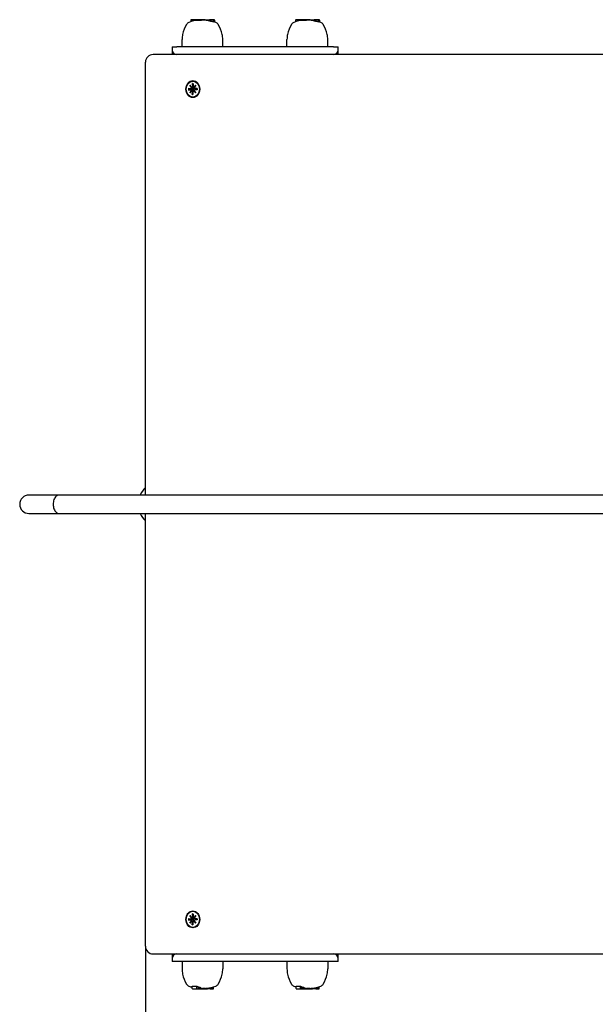
# Model space of a CAD drawing. Extents: x -15871 to -2770, y 12447 to 21566.
# Drawn here: x -12915 to -12540, y 18311 to 18952 of the extents above; entities that cross this region are included whole.
import ezdxf

# ---------------------------------------------------------------- set-up
doc = ezdxf.new("R2010")
doc.units = 0
doc.header["$LTSCALE"] = 30
doc.header["$MEASUREMENT"] = 0
doc.layers.get('0').update_dxf_attribs({"linetype": 'CONTINUOUS'})
doc.layers.add('KÓTY', color=150, linetype='CONTINUOUS')

# ---------------------------------------------------------------- blocks, each defined once
blk = doc.blocks.new('A$C55E439AB')
for p, q in [((111.31, 2694.85), (111.31, 2693.72)), ((112.35, 2695.05), (111.48, 2695.05)), ((112.88, 2695.05), (112.35, 2695.05)), ((112.35, 2695.05), (112.35, 2694.02)), ((114.02, 2695.05), (112.88, 2695.05)), ((112.88, 2695.05), (112.88, 2694.16)), ((114.45, 2695.05), (114.02, 2695.05)), ((114.02, 2695.05), (114.02, 2694.41)), ((114.51, 2695.05), (114.45, 2695.05)), ((114.45, 2695.05), (114.45, 2694.5)), ((114.54, 2695.05), (114.51, 2695.05)), ((114.51, 2695.05), (114.51, 2694.51)), ((114.54, 2695.05), (114.57, 2695.05)), ((114.54, 2695.05), (114.54, 2694.47)), ((114.54, 2695.05), (114.54, 2695.05)), ((114.57, 2695.05), (114.61, 2695.05)), ((114.57, 2695.05), (114.57, 2694.46)), ((114.81, 2695.05), (114.61, 2695.05)), ((115.66, 2695.05), (114.81, 2695.05)), ((115.66, 2695.05), (115.68, 2695.05)), ((115.66, 2695.05), (115.66, 2694.55)), ((117.85, 2695.05), (115.68, 2695.05)), ((115.68, 2695.05), (115.68, 2694.55)), ((118.46, 2695.05), (117.85, 2695.05)), ((117.85, 2695.05), (117.85, 2694.53)), ((119.77, 2695.05), (118.46, 2695.05)), ((118.46, 2695.05), (118.46, 2694.64)), ((119.77, 2695.05), (119.77, 2694.77)), ((120.37, 2695.05), (119.77, 2695.05)), ((120.73, 2695.05), (120.37, 2695.05)), ((120.37, 2695.05), (120.37, 2694.81)), ((120.73, 2695.05), (121.67, 2695.05)), ((120.73, 2695.05), (120.73, 2694.77)), ((121.67, 2695.05), (122.01, 2695.05)), ((121.67, 2695.05), (121.67, 2694.62)), ((122.01, 2695.05), (122.96, 2695.05)), ((122.01, 2695.05), (122.01, 2694.56)), ((122.96, 2695.05), (123.46, 2695.05)), ((122.96, 2695.05), (122.96, 2694.33)), ((124.25, 2695.05), (123.46, 2695.05)), ((123.46, 2695.05), (123.46, 2694.2)), ((125.52, 2695.05), (124.25, 2695.05)), ((124.41, 2694.85), (124.41, 2693.89)), ((125.86, 2695.05), (125.52, 2695.05)), ((125.68, 2694.85), (125.68, 2693.76)), ((126.44, 2695.05), (125.86, 2695.05)), ((126.03, 2694.85), (126.03, 2693.63)), ((126.64, 2695.05), (126.44, 2695.05)), ((126.61, 2694.85), (126.61, 2693.52)), ((126.81, 2694.85), (126.81, 2693.54)), ((179.61, 2694.85), (179.61, 2693.72)), ((180.65, 2695.05), (179.77, 2695.05)), ((181.18, 2695.05), (180.65, 2695.05)), ((180.65, 2695.05), (180.65, 2694.02)), ((182.32, 2695.05), (181.18, 2695.05)), ((181.18, 2695.05), (181.18, 2694.16)), ((182.75, 2695.05), (182.32, 2695.05)), ((182.32, 2695.05), (182.32, 2694.41)), ((182.81, 2695.05), (182.75, 2695.05)), ((182.75, 2695.05), (182.75, 2694.5)), ((182.84, 2695.05), (182.81, 2695.05)), ((182.81, 2695.05), (182.81, 2694.51)), ((182.84, 2695.05), (182.87, 2695.05)), ((182.84, 2695.05), (182.84, 2694.47)), ((182.84, 2695.05), (182.84, 2695.05)), ((182.87, 2695.05), (182.91, 2695.05)), ((182.87, 2695.05), (182.87, 2694.46)), ((183.11, 2695.05), (182.91, 2695.05)), ((183.96, 2695.05), (183.11, 2695.05)), ((183.96, 2695.05), (183.98, 2695.05)), ((183.96, 2695.05), (183.96, 2694.55)), ((186.15, 2695.05), (183.98, 2695.05)), ((183.98, 2695.05), (183.98, 2694.55)), ((186.76, 2695.05), (186.15, 2695.05)), ((186.15, 2695.05), (186.15, 2694.53)), ((188.07, 2695.05), (186.76, 2695.05)), ((186.76, 2695.05), (186.76, 2694.64)), ((188.07, 2695.05), (188.07, 2694.77)), ((188.67, 2695.05), (188.07, 2695.05)), ((189.03, 2695.05), (188.67, 2695.05)), ((188.67, 2695.05), (188.67, 2694.81)), ((189.03, 2695.05), (189.97, 2695.05)), ((189.03, 2695.05), (189.03, 2694.77)), ((189.97, 2695.05), (190.31, 2695.05)), ((189.97, 2695.05), (189.97, 2694.62)), ((190.31, 2695.05), (191.26, 2695.05)), ((190.31, 2695.05), (190.31, 2694.56)), ((191.26, 2695.05), (191.76, 2695.05)), ((191.26, 2695.05), (191.26, 2694.33)), ((192.55, 2695.05), (191.76, 2695.05)), ((191.76, 2695.05), (191.76, 2694.2)), ((193.82, 2695.05), (192.55, 2695.05)), ((192.71, 2694.85), (192.71, 2693.89)), ((194.16, 2695.05), (193.82, 2695.05)), ((193.98, 2694.85), (193.98, 2693.76)), ((194.74, 2695.05), (194.16, 2695.05)), ((194.32, 2694.85), (194.32, 2693.63)), ((194.94, 2695.05), (194.74, 2695.05)), ((194.91, 2694.85), (194.91, 2693.52)), ((195.11, 2694.85), (195.11, 2693.54)), ((99.25, 2677.4), (102.25, 2677.4)), ((99.25, 2677.4), (99.25, 2675.4)), ((204.25, 2677.4), (102.25, 2677.4)), ((105.69, 2677.4), (105.69, 2682.2)), ((132.21, 2677.4), (132.21, 2682.2)), ((173.99, 2677.4), (173.99, 2682.2)), ((200.51, 2677.4), (200.51, 2682.2)), ((204.25, 2677.4), (207.25, 2677.4)), ((207.25, 2675.4), (207.25, 2677.4)), ((434.63, 2672.4), (86.9, 2672.4)), ((99.25, 2675.4), (99.25, 2672.4)), ((207.25, 2672.4), (207.25, 2675.4)), ((81.9, 2385.9), (81.9, 2667.4)), ((110.68, 2652.38), (111.83, 2651.08)), ((110.68, 2652.38), (111.76, 2651.15)), ((111.74, 2650.97), (110.68, 2652.38)), ((112.38, 2653.48), (112.39, 2651.61)), ((112.44, 2653.34), (113.03, 2652.89)), ((112.71, 2655.15), (112.85, 2655.15)), ((113.03, 2653.48), (113.03, 2651.61)), ((113.58, 2651.08), (114.74, 2652.38)), ((114.74, 2652.38), (113.67, 2650.97)), ((114.74, 2652.38), (113.8, 2651.15)), ((109.77, 2650.3), (111.31, 2650.29)), ((109.77, 2649.51), (111.31, 2649.51)), ((111.79, 2650.12), (109.94, 2650.29)), ((109.94, 2649.51), (111.79, 2649.68)), ((110.68, 2647.42), (111.74, 2648.84)), ((111.83, 2648.72), (110.68, 2647.42)), ((110.68, 2647.42), (111.76, 2648.66)), ((112.69, 2650.08), (111.79, 2650.12)), ((111.79, 2649.68), (112.69, 2649.72)), ((111.88, 2651.07), (112.82, 2650.92)), ((111.88, 2648.74), (112.82, 2648.88)), ((112.38, 2646.32), (112.39, 2648.19)), ((113.03, 2646.91), (112.44, 2646.46)), ((113.03, 2646.32), (113.03, 2648.19)), ((113.42, 2651.07), (113.71, 2651.02)), ((113.42, 2648.74), (113.71, 2648.78)), ((114.74, 2647.42), (113.58, 2648.72)), ((113.67, 2648.84), (114.74, 2647.42)), ((114.74, 2647.42), (113.8, 2648.66)), ((114.05, 2650.3), (115.44, 2650.08)), ((114.05, 2649.51), (115.44, 2649.72)), ((115.64, 2650.3), (114.11, 2650.29)), ((115.64, 2649.51), (114.11, 2649.51)), ((115.59, 2650.09), (115.49, 2650.08)), ((115.49, 2649.72), (115.59, 2649.71)), ((112.71, 2644.65), (112.85, 2644.65)), ((25.49, 2385.9), (6, 2385.9)), ((604.57, 2385.9), (25.49, 2385.9)), ((6, 2373.9), (25.49, 2373.9)), ((25.49, 2373.9), (604.57, 2373.9)), ((81.9, 2092.4), (81.9, 2373.9)), ((112.38, 2113.48), (112.39, 2111.61)), ((112.71, 2115.15), (112.85, 2115.15)), ((113.03, 2113.48), (113.03, 2111.61)), ((109.77, 2110.3), (111.31, 2110.29)), ((109.77, 2109.51), (111.31, 2109.51)), ((111.79, 2110.12), (109.94, 2110.29)), ((109.94, 2109.51), (111.79, 2109.68)), ((110.68, 2112.38), (111.83, 2111.08)), ((110.68, 2112.38), (111.76, 2111.15)), ((111.74, 2110.97), (110.68, 2112.38)), ((110.68, 2107.42), (111.74, 2108.84)), ((111.83, 2108.72), (110.68, 2107.42)), ((110.68, 2107.42), (111.76, 2108.66)), ((112.69, 2110.08), (111.79, 2110.12)), ((111.79, 2109.68), (112.69, 2109.72)), ((111.88, 2111.07), (112.82, 2110.92)), ((111.88, 2108.74), (112.82, 2108.88)), ((112.38, 2106.32), (112.39, 2108.19)), ((112.44, 2113.34), (113.03, 2112.89)), ((113.03, 2106.32), (113.03, 2108.19)), ((113.42, 2111.07), (113.71, 2111.02)), ((113.42, 2108.74), (113.71, 2108.78)), ((113.58, 2111.08), (114.74, 2112.38)), ((114.74, 2107.42), (113.58, 2108.72)), ((114.74, 2112.38), (113.67, 2110.97)), ((113.67, 2108.84), (114.74, 2107.42)), ((114.74, 2112.38), (113.8, 2111.15)), ((114.74, 2107.42), (113.8, 2108.66)), ((114.05, 2110.3), (115.44, 2110.08)), ((114.05, 2109.51), (115.44, 2109.72)), ((115.64, 2110.3), (114.11, 2110.29)), ((115.64, 2109.51), (114.11, 2109.51)), ((115.59, 2110.09), (115.49, 2110.08)), ((115.49, 2109.72), (115.59, 2109.71)), ((113.03, 2106.91), (112.44, 2106.46)), ((112.71, 2104.65), (112.85, 2104.65)), ((86.9, 2087.4), (434.63, 2087.4)), ((99.25, 2087.4), (99.25, 2084.4)), ((99.25, 2084.4), (99.25, 2082.4)), ((102.25, 2082.4), (99.25, 2082.4)), ((204.25, 2082.4), (102.25, 2082.4)), ((105.69, 2082.4), (105.69, 2077.61)), ((132.21, 2082.4), (132.21, 2077.61)), ((173.99, 2082.4), (173.99, 2077.61)), ((200.51, 2082.4), (200.51, 2077.61)), ((207.25, 2082.4), (204.25, 2082.4)), ((207.25, 2084.4), (207.25, 2087.4)), ((207.25, 2082.4), (207.25, 2084.4)), ((112.35, 2064.95), (112.35, 2066.55)), ((112.49, 2064.75), (115.56, 2064.75)), ((115.42, 2064.95), (115.42, 2066.47)), ((115.56, 2064.75), (116.3, 2064.75)), ((116.3, 2064.75), (116.3, 2066.07)), ((116.3, 2064.75), (116.79, 2064.75)), ((116.79, 2064.75), (116.79, 2065.87)), ((116.79, 2064.75), (117.69, 2064.75)), ((117.69, 2064.75), (117.69, 2065.57)), ((117.69, 2064.75), (117.93, 2064.75)), ((117.93, 2064.75), (117.93, 2065.22)), ((117.93, 2064.75), (118.74, 2064.75)), ((118.74, 2064.75), (118.74, 2065.09)), ((118.74, 2064.75), (120.24, 2064.75)), ((120.24, 2064.75), (120.24, 2065.17)), ((120.24, 2064.75), (121.05, 2064.75)), ((121.05, 2064.75), (121.05, 2065.13)), ((121.05, 2064.75), (121.07, 2064.75)), ((121.07, 2064.75), (121.07, 2065)), ((121.07, 2064.75), (121.12, 2064.75)), ((121.12, 2064.75), (121.12, 2065)), ((121.12, 2064.75), (121.15, 2064.75)), ((121.15, 2064.75), (121.15, 2065)), ((121.15, 2064.75), (121.16, 2064.75)), ((121.16, 2064.75), (121.16, 2065)), ((121.16, 2064.75), (121.38, 2064.75)), ((121.38, 2064.75), (121.38, 2065.02)), ((121.38, 2064.75), (122.18, 2064.75)), ((122.18, 2064.75), (122.18, 2065.11)), ((122.48, 2064.75), (122.18, 2064.75)), ((122.48, 2064.75), (122.48, 2065.15)), ((123.2, 2064.75), (122.48, 2064.75)), ((123.2, 2064.75), (123.2, 2065.26)), ((123.27, 2064.75), (123.2, 2064.75)), ((123.27, 2064.75), (123.27, 2065.27)), ((123.4, 2064.75), (123.27, 2064.75)), ((123.4, 2064.75), (123.4, 2065.3)), ((123.53, 2064.75), (123.4, 2064.75)), ((123.53, 2064.75), (123.53, 2065.32)), ((123.65, 2064.75), (123.53, 2064.75)), ((123.65, 2064.75), (123.65, 2065.34)), ((123.76, 2064.75), (123.65, 2064.75)), ((123.76, 2064.75), (123.76, 2065.37)), ((123.91, 2064.75), (123.76, 2064.75)), ((123.91, 2064.75), (123.91, 2065.4)), ((124.01, 2064.75), (123.91, 2064.75)), ((124.01, 2064.75), (124.01, 2065.42)), ((124.06, 2064.75), (124.01, 2064.75)), ((124.06, 2064.75), (124.06, 2065.43)), ((124.06, 2064.75), (124.52, 2064.75)), ((124.52, 2064.75), (124.52, 2065.53)), ((124.52, 2064.75), (124.79, 2064.75)), ((124.79, 2064.75), (124.79, 2065.59)), ((124.79, 2064.75), (125.42, 2064.75)), ((125.42, 2064.75), (125.42, 2065.75)), ((125.42, 2064.75), (126.09, 2064.75)), ((126.23, 2064.95), (126.23, 2065.98)), ((179.92, 2064.95), (179.92, 2066.55)), ((180.08, 2064.75), (182.87, 2064.75)), ((182.71, 2064.95), (182.71, 2066.47)), ((182.87, 2064.75), (183.7, 2064.75)), ((183.7, 2064.75), (183.7, 2066.07)), ((183.7, 2064.75), (184.26, 2064.75)), ((184.26, 2064.75), (184.26, 2065.87)), ((184.26, 2064.75), (185.27, 2064.75)), ((185.27, 2064.75), (185.27, 2065.57)), ((185.27, 2064.75), (185.38, 2064.75)), ((185.38, 2064.75), (185.38, 2065.29)), ((185.38, 2064.75), (185.74, 2064.75)), ((185.74, 2064.75), (185.74, 2065.22)), ((185.74, 2064.75), (186.65, 2064.75)), ((186.65, 2064.75), (186.65, 2065.09)), ((186.65, 2064.75), (188.08, 2064.75)), ((188.08, 2064.75), (188.08, 2065.17)), ((188.08, 2064.75), (188.99, 2064.75)), ((188.99, 2064.75), (188.99, 2065.13)), ((188.99, 2064.75), (189.08, 2064.75)), ((189.08, 2064.75), (189.08, 2064.99)), ((189.08, 2064.75), (189.19, 2064.75)), ((189.19, 2064.75), (189.19, 2065)), ((189.19, 2064.75), (189.27, 2064.75)), ((189.27, 2064.75), (189.27, 2065)), ((189.27, 2064.75), (189.33, 2064.75)), ((189.33, 2064.75), (189.33, 2065)), ((189.33, 2064.75), (189.38, 2064.75)), ((189.38, 2064.75), (189.38, 2065)), ((189.38, 2064.75), (189.4, 2064.75)), ((189.4, 2064.75), (189.4, 2065)), ((189.4, 2064.75), (189.4, 2065)), ((189.4, 2064.75), (189.4, 2064.75)), ((189.4, 2064.75), (189.62, 2064.75)), ((189.62, 2064.75), (189.62, 2065.02)), ((189.62, 2064.75), (190.52, 2064.75)), ((190.52, 2064.75), (190.52, 2065.11)), ((190.86, 2064.75), (190.52, 2064.75)), ((190.86, 2064.75), (190.86, 2065.16)), ((191.67, 2064.75), (190.86, 2064.75)), ((191.67, 2064.75), (191.67, 2065.29)), ((191.76, 2064.75), (191.67, 2064.75)), ((191.76, 2064.75), (191.76, 2065.31)), ((191.91, 2064.75), (191.76, 2064.75)), ((191.91, 2064.75), (191.91, 2065.34)), ((192.04, 2064.75), (191.91, 2064.75)), ((192.04, 2064.75), (192.04, 2065.36)), ((192.17, 2064.75), (192.04, 2064.75)), ((192.17, 2064.75), (192.17, 2065.39)), ((192.3, 2064.75), (192.17, 2064.75)), ((192.3, 2064.75), (192.3, 2065.41)), ((192.47, 2064.75), (192.3, 2064.75)), ((192.47, 2064.75), (192.47, 2065.45)), ((192.59, 2064.75), (192.47, 2064.75)), ((192.59, 2064.75), (192.59, 2065.47)), ((192.66, 2064.75), (192.59, 2064.75)), ((192.66, 2064.75), (192.66, 2065.49)), ((192.68, 2064.75), (192.66, 2064.75)), ((192.68, 2064.75), (192.68, 2065.49)), ((192.68, 2064.75), (193.16, 2064.75)), ((193.16, 2064.75), (193.16, 2065.6)), ((193.16, 2064.75), (193.46, 2064.75)), ((193.46, 2064.75), (193.46, 2065.68)), ((193.46, 2064.75), (194.04, 2064.75)), ((194.04, 2064.75), (194.04, 2065.83)), ((194.04, 2064.75), (194.79, 2064.75)), ((194.95, 2064.95), (194.95, 2066.11))]:
    blk.add_line(p, q)
at = {"flags": 128}
for points in [[(114.81, 2694.47), (114.8, 2694.47), (114.79, 2694.47), (114.78, 2694.47), (114.77, 2694.47), (114.76, 2694.47), (114.75, 2694.47), (114.74, 2694.47), (114.73, 2694.47), (114.72, 2694.47), (114.72, 2694.47), (114.71, 2694.47), (114.7, 2694.47), (114.69, 2694.46), (114.68, 2694.46), (114.67, 2694.46), (114.67, 2694.46), (114.66, 2694.46), (114.65, 2694.46), (114.64, 2694.46), (114.64, 2694.46), (114.63, 2694.46), (114.62, 2694.46), (114.62, 2694.46), (114.61, 2694.46)], [(115.66, 2694.55), (115.62, 2694.54), (115.58, 2694.54), (115.54, 2694.54), (115.5, 2694.53), (115.46, 2694.53), (115.43, 2694.53), (115.39, 2694.52), (115.35, 2694.52), (115.31, 2694.51), (115.27, 2694.51), (115.24, 2694.51), (115.2, 2694.5), (115.17, 2694.5), (115.13, 2694.5), (115.09, 2694.5), (115.06, 2694.49), (115.03, 2694.49), (114.99, 2694.49), (114.96, 2694.48), (114.93, 2694.48), (114.9, 2694.48), (114.87, 2694.48), (114.84, 2694.47), (114.81, 2694.47)], [(183.11, 2694.47), (183.1, 2694.47), (183.09, 2694.47), (183.08, 2694.47), (183.07, 2694.47), (183.06, 2694.47), (183.05, 2694.47), (183.04, 2694.47), (183.03, 2694.47), (183.02, 2694.47), (183.01, 2694.47), (183.01, 2694.47), (183, 2694.47), (182.99, 2694.46), (182.98, 2694.46), (182.97, 2694.46), (182.97, 2694.46), (182.96, 2694.46), (182.95, 2694.46), (182.94, 2694.46), (182.94, 2694.46), (182.93, 2694.46), (182.92, 2694.46), (182.92, 2694.46), (182.91, 2694.46)], [(183.96, 2694.55), (183.92, 2694.54), (183.88, 2694.54), (183.84, 2694.54), (183.8, 2694.53), (183.76, 2694.53), (183.72, 2694.53), (183.69, 2694.52), (183.65, 2694.52), (183.61, 2694.51), (183.57, 2694.51), (183.54, 2694.51), (183.5, 2694.5), (183.46, 2694.5), (183.43, 2694.5), (183.39, 2694.5), (183.36, 2694.49), (183.32, 2694.49), (183.29, 2694.49), (183.26, 2694.48), (183.23, 2694.48), (183.2, 2694.48), (183.17, 2694.48), (183.14, 2694.47), (183.11, 2694.47)], [(112.44, 2653.34), (112.44, 2653.34), (112.43, 2653.35), (112.43, 2653.35), (112.42, 2653.36), (112.42, 2653.36), (112.42, 2653.37), (112.41, 2653.37), (112.41, 2653.38), (112.41, 2653.38), (112.4, 2653.39), (112.4, 2653.39), (112.4, 2653.4), (112.4, 2653.41), (112.39, 2653.41), (112.39, 2653.42), (112.39, 2653.43), (112.39, 2653.43), (112.39, 2653.44), (112.39, 2653.45), (112.39, 2653.45), (112.38, 2653.46), (112.38, 2653.47), (112.38, 2653.48), (112.38, 2653.48)], [(109.77, 2650.3), (109.78, 2650.3), (109.79, 2650.3), (109.79, 2650.3), (109.8, 2650.3), (109.81, 2650.3), (109.81, 2650.3), (109.82, 2650.3), (109.83, 2650.3), (109.83, 2650.3), (109.84, 2650.3), (109.85, 2650.3), (109.86, 2650.29), (109.86, 2650.29), (109.87, 2650.29), (109.88, 2650.29), (109.88, 2650.29), (109.89, 2650.29), (109.9, 2650.29), (109.91, 2650.29), (109.91, 2650.29), (109.92, 2650.29), (109.93, 2650.29), (109.93, 2650.29), (109.94, 2650.29)], [(109.94, 2649.51), (109.93, 2649.51), (109.93, 2649.51), (109.92, 2649.51), (109.91, 2649.51), (109.91, 2649.51), (109.9, 2649.51), (109.89, 2649.51), (109.88, 2649.51), (109.88, 2649.51), (109.87, 2649.51), (109.86, 2649.51), (109.86, 2649.51), (109.85, 2649.51), (109.84, 2649.51), (109.83, 2649.51), (109.83, 2649.51), (109.82, 2649.51), (109.81, 2649.51), (109.81, 2649.51), (109.8, 2649.51), (109.79, 2649.51), (109.79, 2649.51), (109.78, 2649.51), (109.77, 2649.51)], [(112.38, 2646.32), (112.38, 2646.33), (112.38, 2646.33), (112.38, 2646.34), (112.39, 2646.35), (112.39, 2646.36), (112.39, 2646.36), (112.39, 2646.37), (112.39, 2646.38), (112.39, 2646.38), (112.39, 2646.39), (112.4, 2646.4), (112.4, 2646.4), (112.4, 2646.41), (112.4, 2646.42), (112.41, 2646.42), (112.41, 2646.43), (112.41, 2646.43), (112.42, 2646.44), (112.42, 2646.44), (112.42, 2646.45), (112.43, 2646.45), (112.43, 2646.45), (112.44, 2646.46), (112.44, 2646.46)], [(113.44, 2650.83), (113.45, 2650.79), (113.46, 2650.73), (113.46, 2650.68), (113.46, 2650.63), (113.45, 2650.58), (113.44, 2650.53), (113.43, 2650.48), (113.41, 2650.44), (113.38, 2650.39), (113.35, 2650.35), (113.32, 2650.31), (113.28, 2650.27), (113.24, 2650.24), (113.19, 2650.21), (113.15, 2650.18), (113.1, 2650.16), (113.06, 2650.14), (113.01, 2650.12), (112.95, 2650.11), (112.9, 2650.1), (112.85, 2650.09), (112.79, 2650.08), (112.74, 2650.08), (112.69, 2650.08)], [(112.69, 2649.72), (112.74, 2649.72), (112.79, 2649.72), (112.85, 2649.71), (112.9, 2649.71), (112.95, 2649.69), (113.01, 2649.68), (113.06, 2649.66), (113.1, 2649.64), (113.15, 2649.62), (113.19, 2649.59), (113.24, 2649.56), (113.28, 2649.53), (113.32, 2649.49), (113.35, 2649.45), (113.38, 2649.41), (113.41, 2649.37), (113.43, 2649.32), (113.44, 2649.27), (113.45, 2649.22), (113.46, 2649.17), (113.46, 2649.12), (113.46, 2649.07), (113.45, 2649.02), (113.44, 2648.97)], [(112.82, 2650.92), (112.85, 2650.92), (112.87, 2650.92), (112.9, 2650.91), (112.92, 2650.91), (112.95, 2650.91), (112.97, 2650.9), (113, 2650.9), (113.02, 2650.89), (113.05, 2650.89), (113.07, 2650.89), (113.1, 2650.88), (113.13, 2650.88), (113.15, 2650.88), (113.18, 2650.87), (113.2, 2650.87), (113.23, 2650.86), (113.26, 2650.86), (113.28, 2650.86), (113.31, 2650.85), (113.34, 2650.85), (113.36, 2650.85), (113.39, 2650.84), (113.42, 2650.84), (113.44, 2650.83)], [(112.82, 2648.88), (112.85, 2648.88), (112.87, 2648.89), (112.9, 2648.89), (112.92, 2648.89), (112.95, 2648.9), (112.97, 2648.9), (113, 2648.91), (113.02, 2648.91), (113.05, 2648.91), (113.07, 2648.92), (113.1, 2648.92), (113.13, 2648.92), (113.15, 2648.93), (113.18, 2648.93), (113.2, 2648.94), (113.23, 2648.94), (113.26, 2648.94), (113.28, 2648.95), (113.31, 2648.95), (113.34, 2648.95), (113.36, 2648.96), (113.39, 2648.96), (113.42, 2648.97), (113.44, 2648.97)], [(113.66, 2650.86), (113.65, 2650.86), (113.64, 2650.86), (113.63, 2650.85), (113.62, 2650.85), (113.62, 2650.85), (113.61, 2650.85), (113.6, 2650.85), (113.59, 2650.84), (113.58, 2650.84), (113.57, 2650.84), (113.56, 2650.84), (113.55, 2650.84), (113.54, 2650.84), (113.54, 2650.84), (113.53, 2650.84), (113.52, 2650.84), (113.51, 2650.84), (113.5, 2650.84), (113.49, 2650.83), (113.48, 2650.83), (113.47, 2650.83), (113.46, 2650.83), (113.45, 2650.83), (113.44, 2650.83)], [(113.44, 2648.97), (113.45, 2648.97), (113.46, 2648.97), (113.47, 2648.97), (113.48, 2648.97), (113.49, 2648.97), (113.5, 2648.97), (113.51, 2648.97), (113.52, 2648.97), (113.53, 2648.97), (113.54, 2648.97), (113.54, 2648.97), (113.55, 2648.96), (113.56, 2648.96), (113.57, 2648.96), (113.58, 2648.96), (113.59, 2648.96), (113.6, 2648.96), (113.61, 2648.96), (113.62, 2648.95), (113.62, 2648.95), (113.63, 2648.95), (113.64, 2648.95), (113.65, 2648.95), (113.66, 2648.94)], [(115.49, 2650.08), (115.49, 2650.08), (115.48, 2650.08), (115.48, 2650.08), (115.48, 2650.08), (115.48, 2650.08), (115.47, 2650.08), (115.47, 2650.08), (115.47, 2650.08), (115.47, 2650.08), (115.47, 2650.08), (115.46, 2650.08), (115.46, 2650.08), (115.46, 2650.08), (115.46, 2650.08), (115.46, 2650.08), (115.45, 2650.08), (115.45, 2650.08), (115.45, 2650.08), (115.45, 2650.08), (115.45, 2650.08), (115.44, 2650.08), (115.44, 2650.08), (115.44, 2650.08), (115.44, 2650.08)], [(115.44, 2649.72), (115.44, 2649.72), (115.44, 2649.72), (115.44, 2649.72), (115.45, 2649.72), (115.45, 2649.72), (115.45, 2649.72), (115.45, 2649.72), (115.45, 2649.72), (115.46, 2649.72), (115.46, 2649.72), (115.46, 2649.72), (115.46, 2649.72), (115.46, 2649.72), (115.47, 2649.72), (115.47, 2649.72), (115.47, 2649.72), (115.47, 2649.72), (115.47, 2649.72), (115.48, 2649.72), (115.48, 2649.72), (115.48, 2649.72), (115.48, 2649.72), (115.49, 2649.72), (115.49, 2649.72)], [(115.57, 2650.29), (115.57, 2650.29), (115.57, 2650.29), (115.57, 2650.29), (115.57, 2650.29), (115.58, 2650.29), (115.58, 2650.29), (115.58, 2650.29), (115.58, 2650.29), (115.58, 2650.29), (115.59, 2650.29), (115.59, 2650.29), (115.59, 2650.3), (115.59, 2650.3), (115.6, 2650.3), (115.6, 2650.3), (115.6, 2650.3), (115.61, 2650.3), (115.61, 2650.3), (115.62, 2650.3), (115.62, 2650.3), (115.63, 2650.3), (115.63, 2650.3), (115.64, 2650.3), (115.64, 2650.3)], [(115.57, 2650.29), (115.59, 2649.9), (115.57, 2649.51)], [(115.64, 2649.51), (115.64, 2649.51), (115.63, 2649.51), (115.63, 2649.51), (115.62, 2649.51), (115.62, 2649.51), (115.61, 2649.51), (115.61, 2649.51), (115.6, 2649.51), (115.6, 2649.51), (115.6, 2649.51), (115.59, 2649.51), (115.59, 2649.51), (115.59, 2649.51), (115.59, 2649.51), (115.58, 2649.51), (115.58, 2649.51), (115.58, 2649.51), (115.58, 2649.51), (115.58, 2649.51), (115.57, 2649.51), (115.57, 2649.51), (115.57, 2649.51), (115.57, 2649.51), (115.57, 2649.51)], [(25.5, 2385.9), (25.01, 2385.85), (24.54, 2385.69), (24.09, 2385.44), (23.65, 2385.09), (23.25, 2384.66), (22.89, 2384.14), (22.57, 2383.55), (22.31, 2382.9), (22.09, 2382.19), (21.94, 2381.45), (21.84, 2380.68), (21.81, 2379.9), (21.84, 2379.11), (21.94, 2378.34), (22.09, 2377.6), (22.31, 2376.9), (22.57, 2376.24), (22.89, 2375.65), (23.25, 2375.14), (23.65, 2374.7), (24.09, 2374.35), (24.54, 2374.1), (25.01, 2373.95), (25.5, 2373.9)], [(112.44, 2113.34), (112.44, 2113.34), (112.43, 2113.35), (112.43, 2113.35), (112.42, 2113.36), (112.42, 2113.36), (112.42, 2113.37), (112.41, 2113.37), (112.41, 2113.38), (112.41, 2113.38), (112.4, 2113.39), (112.4, 2113.39), (112.4, 2113.4), (112.4, 2113.41), (112.39, 2113.41), (112.39, 2113.42), (112.39, 2113.43), (112.39, 2113.43), (112.39, 2113.44), (112.39, 2113.45), (112.39, 2113.45), (112.38, 2113.46), (112.38, 2113.47), (112.38, 2113.48), (112.38, 2113.48)], [(109.77, 2110.3), (109.78, 2110.3), (109.79, 2110.3), (109.79, 2110.3), (109.8, 2110.3), (109.81, 2110.3), (109.81, 2110.3), (109.82, 2110.3), (109.83, 2110.3), (109.83, 2110.3), (109.84, 2110.3), (109.85, 2110.3), (109.86, 2110.29), (109.86, 2110.29), (109.87, 2110.29), (109.88, 2110.29), (109.88, 2110.29), (109.89, 2110.29), (109.9, 2110.29), (109.91, 2110.29), (109.91, 2110.29), (109.92, 2110.29), (109.93, 2110.29), (109.93, 2110.29), (109.94, 2110.29)], [(109.94, 2109.51), (109.93, 2109.51), (109.93, 2109.51), (109.92, 2109.51), (109.91, 2109.51), (109.91, 2109.51), (109.9, 2109.51), (109.89, 2109.51), (109.88, 2109.51), (109.88, 2109.51), (109.87, 2109.51), (109.86, 2109.51), (109.86, 2109.51), (109.85, 2109.51), (109.84, 2109.51), (109.83, 2109.51), (109.83, 2109.51), (109.82, 2109.51), (109.81, 2109.51), (109.81, 2109.51), (109.8, 2109.51), (109.79, 2109.51), (109.79, 2109.51), (109.78, 2109.51), (109.77, 2109.51)], [(113.44, 2110.83), (113.45, 2110.79), (113.46, 2110.73), (113.46, 2110.68), (113.46, 2110.63), (113.45, 2110.58), (113.44, 2110.53), (113.43, 2110.48), (113.41, 2110.44), (113.38, 2110.39), (113.35, 2110.35), (113.32, 2110.31), (113.28, 2110.27), (113.24, 2110.24), (113.19, 2110.21), (113.15, 2110.18), (113.1, 2110.16), (113.06, 2110.14), (113.01, 2110.12), (112.95, 2110.11), (112.9, 2110.1), (112.85, 2110.09), (112.79, 2110.08), (112.74, 2110.08), (112.69, 2110.08)], [(112.69, 2109.72), (112.74, 2109.72), (112.79, 2109.72), (112.85, 2109.71), (112.9, 2109.71), (112.95, 2109.69), (113.01, 2109.68), (113.06, 2109.66), (113.1, 2109.64), (113.15, 2109.62), (113.19, 2109.59), (113.24, 2109.56), (113.28, 2109.53), (113.32, 2109.49), (113.35, 2109.45), (113.38, 2109.41), (113.41, 2109.37), (113.43, 2109.32), (113.44, 2109.27), (113.45, 2109.22), (113.46, 2109.17), (113.46, 2109.12), (113.46, 2109.07), (113.45, 2109.02), (113.44, 2108.97)], [(112.82, 2110.92), (112.85, 2110.92), (112.87, 2110.92), (112.9, 2110.91), (112.92, 2110.91), (112.95, 2110.91), (112.97, 2110.9), (113, 2110.9), (113.02, 2110.89), (113.05, 2110.89), (113.07, 2110.89), (113.1, 2110.88), (113.13, 2110.88), (113.15, 2110.88), (113.18, 2110.87), (113.2, 2110.87), (113.23, 2110.86), (113.26, 2110.86), (113.28, 2110.86), (113.31, 2110.85), (113.34, 2110.85), (113.36, 2110.85), (113.39, 2110.84), (113.42, 2110.84), (113.44, 2110.83)], [(112.82, 2108.88), (112.85, 2108.88), (112.87, 2108.89), (112.9, 2108.89), (112.92, 2108.89), (112.95, 2108.9), (112.97, 2108.9), (113, 2108.91), (113.02, 2108.91), (113.05, 2108.91), (113.07, 2108.92), (113.1, 2108.92), (113.13, 2108.92), (113.15, 2108.93), (113.18, 2108.93), (113.2, 2108.94), (113.23, 2108.94), (113.26, 2108.94), (113.28, 2108.95), (113.31, 2108.95), (113.34, 2108.95), (113.36, 2108.96), (113.39, 2108.96), (113.42, 2108.97), (113.44, 2108.97)], [(113.66, 2110.86), (113.65, 2110.86), (113.64, 2110.86), (113.63, 2110.85), (113.62, 2110.85), (113.62, 2110.85), (113.61, 2110.85), (113.6, 2110.85), (113.59, 2110.84), (113.58, 2110.84), (113.57, 2110.84), (113.56, 2110.84), (113.55, 2110.84), (113.54, 2110.84), (113.54, 2110.84), (113.53, 2110.84), (113.52, 2110.84), (113.51, 2110.84), (113.5, 2110.84), (113.49, 2110.83), (113.48, 2110.83), (113.47, 2110.83), (113.46, 2110.83), (113.45, 2110.83), (113.44, 2110.83)], [(113.44, 2108.97), (113.45, 2108.97), (113.46, 2108.97), (113.47, 2108.97), (113.48, 2108.97), (113.49, 2108.97), (113.5, 2108.97), (113.51, 2108.97), (113.52, 2108.97), (113.53, 2108.97), (113.54, 2108.97), (113.54, 2108.97), (113.55, 2108.96), (113.56, 2108.96), (113.57, 2108.96), (113.58, 2108.96), (113.59, 2108.96), (113.6, 2108.96), (113.61, 2108.96), (113.62, 2108.95), (113.62, 2108.95), (113.63, 2108.95), (113.64, 2108.95), (113.65, 2108.95), (113.66, 2108.94)], [(115.49, 2110.08), (115.49, 2110.08), (115.48, 2110.08), (115.48, 2110.08), (115.48, 2110.08), (115.48, 2110.08), (115.47, 2110.08), (115.47, 2110.08), (115.47, 2110.08), (115.47, 2110.08), (115.47, 2110.08), (115.46, 2110.08), (115.46, 2110.08), (115.46, 2110.08), (115.46, 2110.08), (115.46, 2110.08), (115.45, 2110.08), (115.45, 2110.08), (115.45, 2110.08), (115.45, 2110.08), (115.45, 2110.08), (115.44, 2110.08), (115.44, 2110.08), (115.44, 2110.08), (115.44, 2110.08)], [(115.44, 2109.72), (115.44, 2109.72), (115.44, 2109.72), (115.44, 2109.72), (115.45, 2109.72), (115.45, 2109.72), (115.45, 2109.72), (115.45, 2109.72), (115.45, 2109.72), (115.46, 2109.72), (115.46, 2109.72), (115.46, 2109.72), (115.46, 2109.72), (115.46, 2109.72), (115.47, 2109.72), (115.47, 2109.72), (115.47, 2109.72), (115.47, 2109.72), (115.47, 2109.72), (115.48, 2109.72), (115.48, 2109.72), (115.48, 2109.72), (115.48, 2109.72), (115.49, 2109.72), (115.49, 2109.72)], [(115.57, 2110.29), (115.57, 2110.29), (115.57, 2110.29), (115.57, 2110.29), (115.57, 2110.29), (115.58, 2110.29), (115.58, 2110.29), (115.58, 2110.29), (115.58, 2110.29), (115.58, 2110.29), (115.59, 2110.29), (115.59, 2110.29), (115.59, 2110.3), (115.59, 2110.3), (115.6, 2110.3), (115.6, 2110.3), (115.6, 2110.3), (115.61, 2110.3), (115.61, 2110.3), (115.62, 2110.3), (115.62, 2110.3), (115.63, 2110.3), (115.63, 2110.3), (115.64, 2110.3), (115.64, 2110.3)], [(115.57, 2110.29), (115.59, 2109.9), (115.57, 2109.51)], [(115.64, 2109.51), (115.64, 2109.51), (115.63, 2109.51), (115.63, 2109.51), (115.62, 2109.51), (115.62, 2109.51), (115.61, 2109.51), (115.61, 2109.51), (115.6, 2109.51), (115.6, 2109.51), (115.6, 2109.51), (115.59, 2109.51), (115.59, 2109.51), (115.59, 2109.51), (115.59, 2109.51), (115.58, 2109.51), (115.58, 2109.51), (115.58, 2109.51), (115.58, 2109.51), (115.58, 2109.51), (115.57, 2109.51), (115.57, 2109.51), (115.57, 2109.51), (115.57, 2109.51), (115.57, 2109.51)], [(112.38, 2106.32), (112.38, 2106.33), (112.38, 2106.33), (112.38, 2106.34), (112.39, 2106.35), (112.39, 2106.36), (112.39, 2106.36), (112.39, 2106.37), (112.39, 2106.38), (112.39, 2106.38), (112.39, 2106.39), (112.4, 2106.4), (112.4, 2106.4), (112.4, 2106.41), (112.4, 2106.42), (112.41, 2106.42), (112.41, 2106.43), (112.41, 2106.43), (112.42, 2106.44), (112.42, 2106.44), (112.42, 2106.45), (112.43, 2106.45), (112.43, 2106.45), (112.44, 2106.46), (112.44, 2106.46)], [(112.35, 2066.55), (112.38, 2066.55), (112.41, 2066.55), (112.44, 2066.54), (112.47, 2066.54), (112.5, 2066.53), (112.53, 2066.53), (112.56, 2066.53), (112.59, 2066.52), (112.62, 2066.52), (112.65, 2066.52), (112.67, 2066.51), (112.7, 2066.51), (112.73, 2066.51), (112.76, 2066.51), (112.79, 2066.5), (112.82, 2066.5), (112.85, 2066.5), (112.88, 2066.5), (112.91, 2066.49), (112.94, 2066.49), (112.97, 2066.49), (113, 2066.49), (113.03, 2066.48), (113.06, 2066.48)], [(179.92, 2066.55), (179.95, 2066.55), (179.97, 2066.55), (180, 2066.54), (180.03, 2066.54), (180.05, 2066.53), (180.08, 2066.53), (180.11, 2066.53), (180.13, 2066.52), (180.16, 2066.52), (180.19, 2066.52), (180.21, 2066.51), (180.24, 2066.51), (180.27, 2066.51), (180.29, 2066.51), (180.32, 2066.5), (180.35, 2066.5), (180.37, 2066.5), (180.4, 2066.5), (180.43, 2066.49), (180.45, 2066.49), (180.48, 2066.49), (180.51, 2066.49), (180.53, 2066.48), (180.56, 2066.48)]]:
    blk.add_lwpolyline(points, dxfattribs=at)
for centre, radius, start, end in [((128.55, 2680.42), 23.06, 149.79396, 167.25542), ((111.22, 2690.51), 3, 110.39246, 149.79396), ((118.95, 2669.7), 25.2, 100.06969, 110.39246), ((118.95, 2669.7), 25.2, 69.60754, 71.8239), ((126.68, 2690.51), 3, 30.20604, 69.60754), ((109.35, 2680.42), 23.06, 12.74458, 30.20604), ((196.85, 2680.42), 23.06, 149.79396, 167.25542), ((179.51, 2690.51), 3, 110.39246, 149.79396), ((187.25, 2669.7), 25.2, 100.06969, 110.39246), ((187.25, 2669.7), 25.2, 69.60754, 71.8239), ((194.98, 2690.51), 3, 30.20604, 69.60754), ((177.65, 2680.42), 23.06, 12.74458, 30.20604), ((120.69, 2682.2), 15, 167.25542, 180), ((117.21, 2682.2), 15, 0, 12.74458), ((188.99, 2682.2), 15, 167.25542, 180), ((185.51, 2682.2), 15, 0, 12.74458), ((86.9, 2667.4), 5, 90, 180), ((102.25, 2675.4), 3, 180, 270), ((204.25, 2675.4), 3, 270, 0), ((92.25, 2379.9), 15, 133.59565, 156.4423), ((6, 2379.9), 6, 90, 270), ((92.25, 2379.9), 15, 203.59866, 226.40435), ((86.9, 2092.4), 5, 180, 270), ((102.25, 2084.4), 3, 90, 180), ((204.25, 2084.4), 3, 0, 90), ((120.69, 2077.61), 15, 180, 192.74458), ((117.21, 2077.61), 15, 347.25542, 0), ((188.99, 2077.61), 15, 180, 192.74458), ((185.51, 2077.61), 15, 347.25542, 0), ((128.55, 2079.38), 23.06, 192.74458, 210.20604), ((109.35, 2079.38), 23.06, 329.79396, 347.25542), ((196.85, 2079.38), 23.06, 192.74458, 210.20604), ((177.65, 2079.38), 23.06, 329.79396, 347.25542), ((111.22, 2069.29), 3, 210.20604, 249.60754), ((118.95, 2090.1), 25.2, 249.60754, 254.82187), ((118.95, 2090.1), 25.2, 276.15147, 290.39246), ((126.68, 2069.29), 3, 290.39246, 329.79396), ((179.51, 2069.29), 3, 210.20604, 249.60754), ((187.25, 2090.1), 25.2, 249.60754, 253.0967), ((187.25, 2090.1), 25.2, 277.09964, 290.39246), ((194.98, 2069.29), 3, 290.39246, 329.79396)]:
    blk.add_arc(centre, radius, start, end)
for centre, major_axis, ratio, start_param, end_param in [((111.48, 2694.85), (0, 0.2), 0.835653, 0, 1.570796), ((114.45, 2669.7), (0, 24.79), 0.095125, 6.233299, 6.243318), ((114.63, 2669.7), (0, 24.76), 0.38516, 0.001644, 0.006278), ((118.69, 2669.7), (0, 25.19), 0.723187, 0.165882, 0.167069), ((116.63, 2669.7), (0, 24.87), 0.819152, 6.222881, 6.32969), ((120.52, 2669.7), (0, 25.1), 0.724009, 0.11325, 0.147052), ((119.66, 2669.7), (0, 25.06), 0.962151, 6.278477, 6.33287), ((118.63, 2669.7), (0, 25.19), 0.819152, 6.198703, 6.227897), ((120.46, 2669.7), (0, 25.1), 0.725154, 6.268478, 6.287907), ((118.63, 2669.7), (0, 25.19), 0.819152, 6.135276, 6.18149), ((121.53, 2669.7), (0, 24.92), 0.726466, 6.256164, 6.274979), ((118.63, 2669.7), (0, 25.19), 0.819152, 6.071762, 6.118571), ((122.6, 2669.7), (0, 24.64), 0.724355, 6.23468, 6.262705), ((118.63, 2669.7), (0, 25.19), 0.819152, 5.999202, 6.046922), ((124.25, 2694.85), (0, -0.2), 0.836533, 1.570796, 3.141593), ((123.77, 2669.7), (0, 24.2), 0.727775, 6.174103, 6.246394), ((125.52, 2694.85), (0, -0.2), 0.836533, 1.570796, 3.141593), ((119.61, 2669.7), (0, 25.17), 0.819152, 5.966921, 5.984293), ((125.86, 2694.85), (0, -0.2), 0.835624, 1.570796, 3.141593), ((124.09, 2669.7), (0, 24.07), 0.724115, 6.137876, 6.171649), ((126.44, 2694.85), (0, 0.2), 0.835624, 4.712389, 6.283185), ((123.81, 2669.7), (0, 24.19), 0.723536, 6.110946, 6.122571), ((126.64, 2694.85), (0, 0.2), 0.835483, 4.712389, 6.283185), ((179.77, 2694.85), (0, 0.2), 0.835653, 0, 1.570796), ((182.75, 2669.7), (0, 24.79), 0.095125, 6.233299, 6.243318), ((182.93, 2669.7), (0, 24.76), 0.38516, 0.001644, 0.006278), ((186.99, 2669.7), (0, 25.19), 0.723187, 0.165882, 0.167069), ((184.92, 2669.7), (0, 24.87), 0.819152, 6.222881, 6.32969), ((188.81, 2669.7), (0, 25.1), 0.724009, 0.11325, 0.147052), ((187.96, 2669.7), (0, 25.06), 0.962151, 6.278477, 6.33287), ((186.93, 2669.7), (0, 25.19), 0.819152, 6.198703, 6.227897), ((188.76, 2669.7), (0, 25.1), 0.725154, 6.268478, 6.287907), ((186.93, 2669.7), (0, 25.19), 0.819152, 6.135276, 6.18149), ((189.82, 2669.7), (0, 24.92), 0.726466, 6.256164, 6.274979), ((186.93, 2669.7), (0, 25.19), 0.819152, 6.071762, 6.118571), ((190.9, 2669.7), (0, 24.64), 0.724355, 6.23468, 6.262705), ((186.93, 2669.7), (0, 25.19), 0.819152, 5.999202, 6.046922), ((192.55, 2694.85), (0, -0.2), 0.836533, 1.570796, 3.141593), ((192.07, 2669.7), (0, 24.2), 0.727775, 6.174103, 6.246394), ((193.82, 2694.85), (0, -0.2), 0.836533, 1.570796, 3.141593), ((187.91, 2669.7), (0, 25.17), 0.819152, 5.966921, 5.984293), ((194.16, 2694.85), (0, -0.2), 0.835624, 1.570796, 3.141593), ((192.38, 2669.7), (0, 24.07), 0.724115, 6.137876, 6.171649), ((194.74, 2694.85), (0, 0.2), 0.835624, 4.712389, 6.283185), ((192.11, 2669.7), (0, 24.19), 0.723536, 6.110946, 6.122571), ((194.94, 2694.85), (0, 0.2), 0.835483, 4.712389, 6.283185), ((111.5, 2651.55), (0.372, 0.222), 0.956022, 4.895719, 5.29747), ((111.94, 2651.61), (-0.105, -0.53), 0.837927, 0, 1.810838), ((113.47, 2651.61), (-0.001, -0.545), 0.819154, 4.712389, 6.523227), ((111.31, 2650.84), (-0.001, -0.545), 0.819154, 0, 1.810838), ((111.31, 2648.97), (0.153, 0.518), 0.837927, 4.712389, 6.523227), ((110.95, 2650.89), (0.772, 0.328), 0.52531, 5.698105, 6.099855), ((110.95, 2648.92), (-0.772, 0.328), 0.52531, 3.324923, 3.726673), ((113.84, 2649.9), (-0.27, 2.5), 0.821708, 1.396093, 1.570796), ((111.5, 2648.25), (0.372, -0.222), 0.956022, 0.985716, 1.387466), ((111.94, 2648.19), (0.001, 0.545), 0.819154, 4.712389, 6.523227), ((113.47, 2648.19), (0.105, 0.53), 0.837927, 0, 1.810838), ((113.66, 2650.89), (-0.382, 0.22), 0.858342, 4.895719, 5.29747), ((113.66, 2648.92), (-0.382, -0.22), 0.858342, 0.985716, 1.387466), ((114.11, 2650.84), (-0.153, -0.518), 0.837927, 4.712389, 6.523227), ((113.11, 2651.55), (0.749, -0.356), 0.522772, 5.698105, 6.099855), ((114.11, 2648.97), (0.001, 0.545), 0.819154, 0, 1.810838), ((113.11, 2648.25), (-0.749, -0.356), 0.522772, 3.324923, 3.726673), ((111.31, 2110.84), (-0.001, -0.545), 0.819154, 0, 1.810838), ((111.31, 2108.97), (0.153, 0.518), 0.837927, 4.712389, 6.523227), ((110.95, 2110.89), (0.772, 0.328), 0.52531, 5.698105, 6.099855), ((110.95, 2108.92), (-0.772, 0.328), 0.52531, 3.324923, 3.726673), ((113.84, 2109.9), (-0.27, 2.5), 0.821708, 1.396093, 1.570796), ((111.5, 2111.55), (0.372, 0.222), 0.956022, 4.895719, 5.29747), ((111.5, 2108.25), (0.372, -0.222), 0.956022, 0.985716, 1.387466), ((111.94, 2111.61), (-0.105, -0.53), 0.837927, 0, 1.810838), ((111.94, 2108.19), (0.001, 0.545), 0.819154, 4.712389, 6.523227), ((113.47, 2108.19), (0.105, 0.53), 0.837927, 0, 1.810838), ((113.47, 2111.61), (-0.001, -0.545), 0.819154, 4.712389, 6.523227), ((113.66, 2110.89), (-0.382, 0.22), 0.858342, 4.895719, 5.29747), ((113.66, 2108.92), (-0.382, -0.22), 0.858342, 0.985716, 1.387466), ((114.11, 2110.84), (-0.153, -0.518), 0.837927, 4.712389, 6.523227), ((113.11, 2111.55), (0.749, -0.356), 0.522772, 5.698105, 6.099855), ((114.11, 2108.97), (0.001, 0.545), 0.819154, 0, 1.810838), ((113.11, 2108.25), (-0.749, -0.356), 0.522772, 3.324923, 3.726673), ((112.49, 2064.95), (0, -0.2), 0.70729, 4.712389, 6.283185), ((114.3, 2090.1), (0, -23.66), 0.843495, 6.220766, 6.339162), ((121.12, 2090.1), (0, -25.02), 0.693324, 5.948292, 6.001729), ((115.56, 2064.95), (0, 0.2), 0.70729, 1.570796, 3.141593), ((117.78, 2090.1), (0, -24.25), 0.985424, 6.221083, 6.241638), ((121.12, 2090.1), (0, -25.02), 0.693324, 6.031044, 6.084338), ((116.91, 2090.1), (0, -24.91), 0.844242, 0.037179, 0.048694), ((120.35, 2090.1), (0, -25.12), 0.693324, 6.143913, 6.190336), ((117.75, 2090.1), (0, -25.1), 0.84409, 0.0464, 0.117798), ((121.35, 2090.1), (0, -24.98), 0.693324, 6.219145, 6.265695), ((120.77, 2090.1), (0, -25.11), 0.529354, 0.021036, 0.022932), ((120.99, 2090.1), (0, -25.1), 0.385095, 0.008802, 0.013779), ((121.14, 2090.1), (0, -25.1), 0.210405, 6.280679, 6.285636), ((121.16, 2090.1), (0, -25.1), 0.049105, 6.271156, 6.276408), ((119.48, 2090.1), (0, -25.18), 0.853423, 0.077852, 0.088287), ((120.35, 2090.1), (0, -25.12), 0.693324, 0.058998, 0.074586), ((126.09, 2064.95), (0, -0.2), 0.707146, 0, 1.570796), ((180.08, 2064.95), (0, -0.2), 0.796526, 4.712389, 6.283185), ((181.69, 2090.1), (0, -23.66), 0.766842, 6.220766, 6.339162), ((189.13, 2090.1), (0, -25.02), 0.780798, 5.948292, 6.001729), ((182.87, 2064.95), (0, 0.2), 0.796526, 1.570796, 3.141593), ((185.22, 2090.1), (0, -24.25), 0.9551, 6.217752, 6.241638), ((189.13, 2090.1), (0, -25.02), 0.780798, 6.031044, 6.084338), ((188.46, 2090.1), (0, -25.12), 0.780798, 6.119619, 6.125551), ((184.81, 2090.1), (0, -24.91), 0.767735, 0.030052, 0.048694), ((188.46, 2090.1), (0, -25.12), 0.780798, 6.143913, 6.190336), ((185.82, 2090.1), (0, -25.1), 0.767552, 0.042891, 0.117798), ((189.33, 2090.1), (0, -24.98), 0.780798, 6.219145, 6.265695), ((188.18, 2090.1), (0, -25.13), 0.868072, 0.037125, 0.041386), ((188.64, 2090.1), (0, -25.11), 0.73899, 0.024103, 0.029744), ((188.91, 2090.1), (0, -25.11), 0.634754, 0.017679, 0.022932), ((189.16, 2090.1), (0, -25.1), 0.501353, 0.008802, 0.013779), ((189.36, 2090.1), (0, -25.1), 0.335222, 6.280679, 6.285636), ((189.43, 2090.1), (0, -25.1), 0.178022, 6.271156, 6.276408), ((187.89, 2090.1), (0, -25.18), 0.778747, 0.077236, 0.088287), ((189.42, 2090.1), (0, -25.1), 0.037017, 6.263984, 6.269653), ((188.46, 2090.1), (0, -25.12), 0.780798, 0.058998, 0.096944), ((194.79, 2064.95), (0, -0.2), 0.796365, 0, 1.570796)]:
    blk.add_ellipse(centre, major_axis=major_axis, ratio=ratio, start_param=start_param, end_param=end_param)
for centre, major_axis in [((112.71, 2649.9), (0, -5.5)), ((112.71, 2649.9), (0, -5.25)), ((112.71, 2109.9), (0, -5.5)), ((112.71, 2109.9), (0, -5.25))]:
    blk.add_ellipse(centre, major_axis=major_axis, ratio=0.819152)

msp = doc.modelspace()

# ---------------------------------------------------------------- linework, layer by layer
at = {"layer": 'KÓTY'}
msp.add_line((-12832.95, 18349.15), (-12832.95, 13266.03), dxfattribs=at)

# ---------------------------------------------------------------- block references
msp.add_blockref('A$C55E439AB', (-12914.86, 16256.75))

doc.saveas('drawing.dxf')
